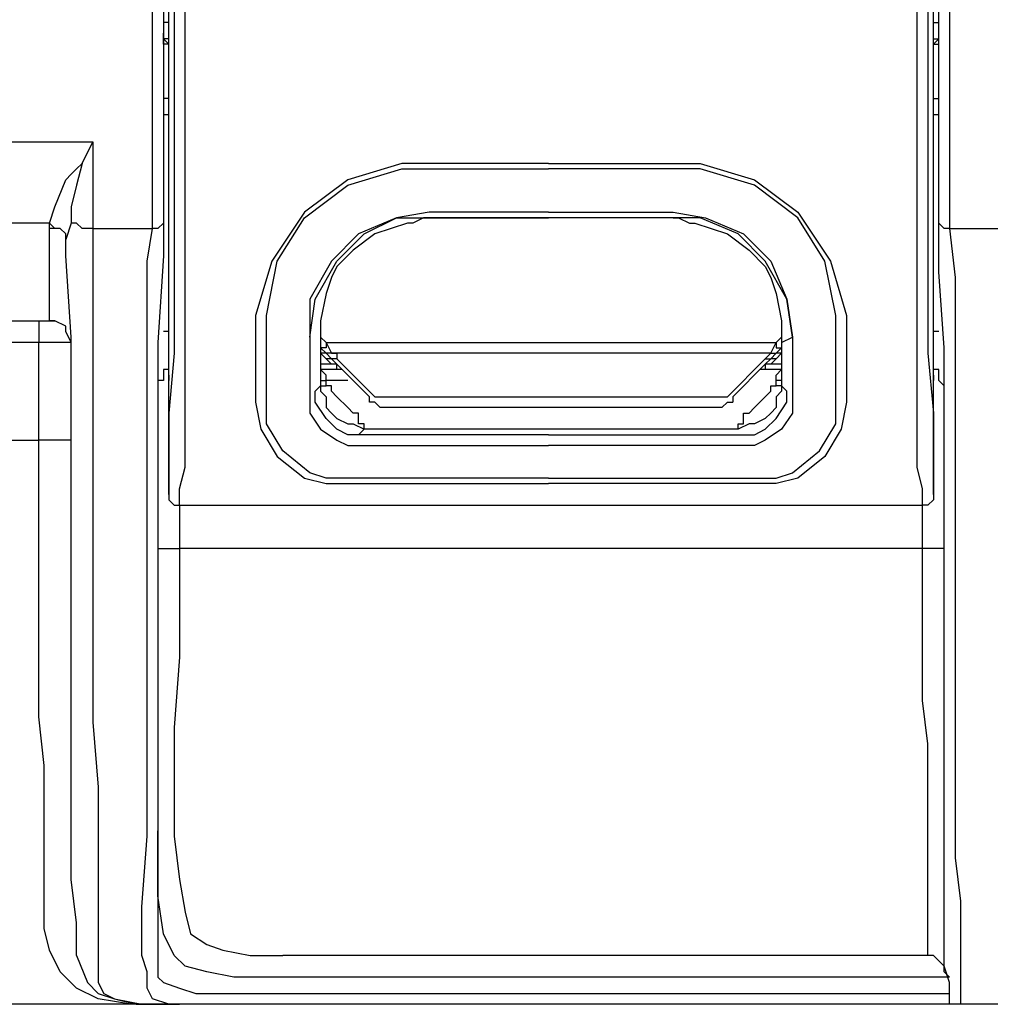
# Model space of a CAD drawing. Units: millimetres. Extents: x 0 to 5692, y 0 to 2240.
# Drawn here: x 1643 to 1706, y 1152 to 1216 of the extents above; entities that cross this region are included whole.
import ezdxf

# ---------------------------------------------------------------- set-up
doc = ezdxf.new("R2010")
doc.units = ezdxf.units.MM
doc.header["$LTSCALE"] = 8
doc.layers.add('TK1', color=7, linetype='Continuous', lineweight=25)

msp = doc.modelspace()

# ---------------------------------------------------------------- linework, layer by layer
at = {"layer": 'TK1'}
for points in [[(1653.185, 1229.509), (1653.185, 1221.394), (1653.185, 1213.634), (1653.185, 1205.519), (1653.185, 1197.759), (1653.185, 1193.878), (1652.831, 1189.997), (1652.831, 1188.586), (1652.831, 1187.176), (1652.831, 1185.765), (1652.831, 1185.059), (1652.831, 1184.706)], [(1653.537, 1184.001), (1653.537, 1184.001), (1653.537, 1184.352), (1653.537, 1185.059), (1653.892, 1186.469), (1653.892, 1187.88), (1653.892, 1189.644), (1653.892, 1193.525), (1653.892, 1197.759), (1653.892, 1199.523), (1653.892, 1207.636), (1653.892, 1218.573), (1653.892, 1223.864), (1653.892, 1229.509)], [(1701.868, 1184.001), (1701.868, 1184.001), (1701.868, 1184.352), (1701.868, 1185.059), (1701.517, 1186.469), (1701.517, 1187.88), (1701.517, 1189.644), (1701.517, 1193.525), (1701.517, 1197.759), (1701.517, 1199.523), (1701.517, 1207.636), (1701.517, 1218.573), (1701.517, 1229.509)], [(1702.219, 1229.509), (1702.219, 1221.394), (1702.219, 1213.634), (1702.219, 1205.519), (1702.219, 1197.759), (1702.219, 1193.878), (1702.574, 1189.997), (1702.574, 1188.586), (1702.574, 1187.176), (1702.574, 1185.765), (1702.574, 1185.059), (1702.574, 1184.706)], [(1702.926, 1202.344), (1702.926, 1220.69)], [(1703.632, 1220.69), (1703.632, 1201.991)], [(1651.773, 1201.991), (1651.773, 1218.219)], [(1652.479, 1218.219), (1652.479, 1202.344)], [(1652.831, 1195.289), (1652.831, 1216.809)], [(1702.574, 1195.289), (1702.574, 1216.809)], [(1652.831, 1215.398), (1652.831, 1215.398), (1652.479, 1215.398)], [(1702.574, 1215.398), (1702.574, 1215.398), (1702.926, 1215.398)], [(1652.831, 1214.339), (1652.831, 1214.339), (1652.479, 1214.339), (1652.479, 1214.692)], [(1702.574, 1214.339), (1702.574, 1214.339), (1702.926, 1214.339), (1702.926, 1214.692)], [(1652.831, 1213.987), (1652.831, 1213.987), (1652.479, 1214.339)], [(1652.831, 1213.987), (1652.831, 1213.987), (1652.479, 1213.987), (1652.479, 1214.339)], [(1702.574, 1213.987), (1702.574, 1213.987), (1702.926, 1214.339)], [(1702.574, 1213.987), (1702.574, 1213.987), (1702.926, 1213.987), (1702.926, 1214.339)], [(1652.831, 1210.459), (1652.831, 1210.459), (1652.479, 1210.459)], [(1702.574, 1210.459), (1702.574, 1210.459), (1702.926, 1210.459)], [(1652.479, 1209.4), (1652.479, 1209.4), (1652.831, 1209.4)], [(1702.574, 1209.4), (1702.574, 1209.4), (1702.926, 1209.4)], [(1627.079, 1207.636), (1647.894, 1207.636)], [(1647.188, 1206.225), (1647.188, 1206.225), (1647.894, 1207.636)], [(1647.894, 1207.636), (1647.894, 1201.991)], [(1645.072, 1202.344), (1645.424, 1203.404), (1646.13, 1205.168), (1646.481, 1205.519), (1646.836, 1205.872), (1647.188, 1206.225)], [(1647.188, 1206.225), (1646.836, 1204.815), (1646.481, 1203.404), (1646.481, 1202.344)], [(1677.525, 1206.225), (1676.116, 1206.225), (1670.118, 1206.225), (1668.003, 1206.225), (1664.475, 1205.168), (1661.65, 1203.051), (1659.535, 1199.876), (1658.477, 1196.348), (1658.477, 1192.82), (1658.477, 1190.703), (1658.829, 1188.94), (1659.886, 1187.176), (1661.65, 1185.765), (1663.063, 1185.412), (1664.12, 1185.412), (1664.475, 1185.412), (1669.412, 1185.412), (1677.525, 1185.412)], [(1677.525, 1185.765), (1664.826, 1185.765), (1664.475, 1185.765), (1663.063, 1185.765), (1662.005, 1186.116), (1660.241, 1187.529), (1659.183, 1189.293), (1659.183, 1191.057), (1659.183, 1192.82), (1659.183, 1196.348), (1659.886, 1199.876), (1661.65, 1202.698), (1664.475, 1204.815), (1668.003, 1205.872), (1670.118, 1205.872), (1672.588, 1205.872), (1677.525, 1205.872)], [(1677.525, 1206.225), (1679.289, 1206.225), (1685.287, 1206.225), (1687.406, 1206.225), (1690.933, 1205.168), (1693.755, 1203.051), (1695.87, 1199.876), (1696.928, 1196.348), (1696.928, 1192.82), (1696.928, 1190.703), (1696.576, 1188.94), (1695.519, 1187.176), (1693.755, 1185.765), (1692.342, 1185.412), (1691.285, 1185.412), (1690.933, 1185.412), (1685.993, 1185.412), (1677.525, 1185.412)], [(1677.525, 1185.765), (1690.579, 1185.765), (1690.933, 1185.765), (1692.342, 1185.765), (1693.4, 1186.116), (1695.164, 1187.529), (1696.225, 1189.293), (1696.225, 1191.057), (1696.225, 1192.82), (1696.225, 1196.348), (1695.519, 1199.876), (1693.755, 1202.698), (1690.933, 1204.815), (1687.406, 1205.872), (1685.287, 1205.872), (1682.817, 1205.872), (1677.525, 1205.872)], [(1669.767, 1203.051), (1667.648, 1202.698), (1665.178, 1201.64), (1663.414, 1199.876), (1662.005, 1197.406), (1662.005, 1194.936)], [(1662.005, 1194.936), (1662.356, 1197.406), (1663.769, 1199.876), (1665.533, 1201.64), (1667.648, 1202.698), (1669.767, 1202.698)], [(1669.767, 1202.698), (1669.412, 1202.698), (1668.706, 1202.344), (1668.354, 1202.344)], [(1670.824, 1203.051), (1669.767, 1203.051)], [(1685.642, 1202.698), (1669.767, 1202.698)], [(1669.767, 1202.698), (1669.767, 1202.698)], [(1669.767, 1202.698), (1670.824, 1202.698)], [(1677.525, 1203.051), (1676.116, 1203.051), (1670.824, 1203.051)], [(1670.824, 1202.698), (1674.352, 1202.698), (1677.525, 1202.698)], [(1677.525, 1203.051), (1679.289, 1203.051), (1684.581, 1203.051)], [(1684.581, 1202.698), (1681.053, 1202.698), (1677.525, 1202.698)], [(1684.581, 1203.051), (1685.642, 1203.051)], [(1685.642, 1202.698), (1684.581, 1202.698)], [(1685.642, 1203.051), (1687.757, 1202.698), (1690.227, 1201.64), (1691.991, 1199.876), (1693.049, 1197.406), (1693.4, 1194.936)], [(1685.642, 1202.698), (1685.642, 1202.698)], [(1685.642, 1202.698), (1685.993, 1202.698), (1686.699, 1202.344), (1687.051, 1202.344)], [(1693.4, 1194.936), (1693.049, 1197.406), (1691.636, 1199.876), (1689.872, 1201.64), (1687.406, 1202.698), (1685.642, 1202.698)], [(1645.072, 1202.344), (1638.017, 1202.344)], [(1645.072, 1201.991), (1645.072, 1202.344)], [(1646.13, 1201.287), (1646.13, 1201.64), (1645.775, 1201.991), (1645.424, 1201.991), (1645.072, 1202.344)], [(1646.13, 1201.287), (1646.13, 1201.287), (1646.13, 1201.64), (1645.775, 1201.991), (1645.424, 1201.991), (1645.072, 1201.991)], [(1645.072, 1195.995), (1645.072, 1195.995), (1645.072, 1196.7), (1645.072, 1197.406), (1645.072, 1199.17), (1645.072, 1200.581), (1645.072, 1201.991)], [(1646.481, 1202.344), (1646.13, 1201.287)], [(1647.894, 1201.991), (1647.188, 1201.991), (1646.836, 1202.344), (1646.481, 1202.344)], [(1647.894, 1201.991), (1651.773, 1201.991)], [(1647.894, 1201.991), (1647.894, 1199.876), (1647.894, 1194.584), (1647.894, 1189.293), (1647.894, 1184.001), (1647.894, 1179.061), (1647.894, 1174.475), (1647.894, 1169.89), (1648.245, 1165.656), (1648.245, 1161.422), (1648.245, 1158.247)], [(1651.067, 1157.894), (1651.422, 1162.481), (1651.422, 1168.126), (1651.422, 1174.475), (1651.422, 1179.061), (1651.422, 1184.001), (1651.422, 1189.293), (1651.422, 1194.584), (1651.422, 1199.876), (1651.773, 1201.991)], [(1652.479, 1202.344), (1652.479, 1202.344), (1652.128, 1201.991), (1651.773, 1201.991)], [(1651.773, 1201.991), (1651.773, 1201.991)], [(1652.479, 1202.344), (1652.479, 1200.227), (1652.128, 1194.584), (1652.128, 1189.644), (1652.128, 1184.352), (1652.128, 1179.414), (1652.128, 1174.828), (1652.128, 1168.477), (1652.128, 1163.186), (1652.128, 1158.6)], [(1668.354, 1202.344), (1666.239, 1201.64), (1664.826, 1200.581), (1663.769, 1199.523), (1663.414, 1198.817)], [(1687.051, 1202.344), (1689.169, 1201.64), (1690.579, 1200.581), (1691.636, 1199.523), (1691.991, 1198.817)], [(1703.632, 1152.251), (1703.632, 1152.251), (1703.632, 1152.956), (1703.281, 1154.015), (1703.281, 1156.13), (1703.281, 1159.658), (1703.281, 1163.892), (1703.281, 1168.831), (1703.281, 1173.769), (1703.281, 1179.414), (1703.281, 1185.412), (1703.281, 1189.997), (1703.281, 1194.231), (1702.926, 1199.17), (1702.926, 1202.344)], [(1703.632, 1201.991), (1703.632, 1201.991), (1703.281, 1201.991), (1702.926, 1202.344)], [(1703.632, 1201.991), (1703.632, 1201.991)], [(1703.632, 1201.991), (1703.983, 1198.817), (1703.983, 1195.289), (1703.983, 1191.761), (1703.983, 1185.059), (1703.983, 1180.473), (1703.983, 1176.239), (1703.983, 1172.005), (1703.983, 1168.126), (1703.983, 1164.598), (1703.983, 1161.07), (1704.338, 1158.247), (1704.338, 1155.426), (1704.338, 1154.015), (1704.338, 1152.956), (1704.338, 1152.251), (1704.338, 1151.545)], [(1703.632, 1201.991), (1707.511, 1201.991)], [(1646.481, 1159.658), (1646.481, 1163.892), (1646.481, 1169.537), (1646.481, 1175.533), (1646.481, 1180.12), (1646.481, 1184.706), (1646.481, 1189.997), (1646.481, 1194.936), (1646.13, 1200.227), (1646.13, 1201.287)], [(1663.414, 1198.817), (1663.063, 1197.759), (1662.711, 1195.995), (1662.711, 1194.584)], [(1691.991, 1198.817), (1692.342, 1197.759), (1692.697, 1195.995), (1692.697, 1194.584)], [(1595.683, 1195.995), (1608.031, 1195.995), (1620.378, 1195.995), (1633.076, 1195.995), (1645.424, 1195.995)], [(1644.366, 1195.995), (1644.366, 1195.995), (1644.366, 1195.642), (1644.366, 1195.289), (1644.366, 1194.936), (1644.366, 1194.584)], [(1646.481, 1194.584), (1646.13, 1195.289), (1646.13, 1195.642), (1645.424, 1195.995), (1645.072, 1195.995)], [(1652.831, 1195.289), (1652.831, 1195.289), (1652.479, 1195.289)], [(1652.831, 1192.114), (1652.831, 1192.467), (1652.831, 1192.82), (1652.831, 1193.172), (1652.831, 1193.525), (1652.831, 1194.231), (1652.831, 1194.584), (1652.831, 1195.289)], [(1662.005, 1194.936), (1662.005, 1194.936)], [(1662.005, 1194.936), (1662.005, 1193.525), (1662.005, 1191.057)], [(1662.711, 1194.936), (1663.063, 1194.584)], [(1692.342, 1194.584), (1692.342, 1194.584), (1692.697, 1194.936)], [(1692.697, 1194.584), (1693.4, 1194.936)], [(1693.4, 1194.936), (1693.4, 1194.936)], [(1693.4, 1194.936), (1693.4, 1193.525), (1693.4, 1191.057)], [(1702.926, 1195.289), (1702.926, 1195.289), (1702.574, 1195.289)], [(1702.574, 1192.114), (1702.574, 1192.467), (1702.574, 1192.82), (1702.574, 1193.172), (1702.574, 1193.525), (1702.574, 1194.231), (1702.574, 1194.584), (1702.574, 1195.289)], [(1644.366, 1194.584), (1617.908, 1194.584)], [(1646.481, 1194.584), (1646.13, 1194.584), (1645.775, 1194.584), (1645.424, 1194.584), (1645.072, 1194.584), (1644.717, 1194.584), (1644.366, 1194.584)], [(1644.366, 1188.233), (1644.366, 1194.584)], [(1663.063, 1194.584), (1663.063, 1194.584), (1663.063, 1194.231), (1662.711, 1194.231)], [(1662.711, 1194.584), (1662.711, 1194.231)], [(1662.711, 1194.231), (1662.711, 1194.231)], [(1662.711, 1194.231), (1662.711, 1194.231)], [(1662.711, 1194.231), (1663.063, 1193.878)], [(1662.711, 1194.231), (1662.711, 1193.878), (1662.711, 1193.525), (1662.711, 1193.172), (1662.711, 1192.82)], [(1663.063, 1194.584), (1663.063, 1194.584), (1663.414, 1193.878)], [(1663.063, 1194.584), (1692.342, 1194.584)], [(1691.991, 1193.878), (1692.342, 1194.584)], [(1692.342, 1194.584), (1692.342, 1194.584), (1692.342, 1194.231), (1692.697, 1194.231)], [(1692.342, 1193.878), (1692.697, 1194.231)], [(1692.697, 1194.584), (1692.697, 1194.231)], [(1692.697, 1194.231), (1692.697, 1194.231)], [(1692.697, 1194.231), (1692.697, 1194.231)], [(1692.697, 1194.231), (1692.697, 1193.878), (1692.697, 1193.525), (1692.697, 1193.172), (1692.697, 1192.82)], [(1662.711, 1193.878), (1662.711, 1193.878)], [(1663.063, 1193.878), (1663.063, 1193.878), (1662.711, 1193.878)], [(1663.063, 1193.525), (1662.711, 1193.878)], [(1663.063, 1193.878), (1663.414, 1193.525)], [(1663.414, 1193.878), (1663.414, 1193.878), (1663.063, 1193.878)], [(1663.414, 1193.525), (1663.414, 1193.525), (1663.063, 1193.525)], [(1663.414, 1193.172), (1663.063, 1193.525)], [(1663.414, 1193.878), (1663.769, 1193.878), (1663.769, 1193.525)], [(1691.991, 1193.878), (1663.414, 1193.878)], [(1663.414, 1193.525), (1663.769, 1193.172)], [(1663.769, 1193.525), (1663.769, 1193.525), (1663.414, 1193.525)], [(1663.769, 1193.525), (1666.239, 1191.057)], [(1689.169, 1191.057), (1691.636, 1193.525)], [(1691.636, 1193.525), (1691.991, 1193.878)], [(1691.636, 1193.172), (1691.991, 1193.525)], [(1691.636, 1193.525), (1691.636, 1193.525), (1691.991, 1193.525)], [(1691.991, 1193.525), (1692.342, 1193.878)], [(1691.991, 1193.878), (1691.991, 1193.878), (1692.342, 1193.878)], [(1692.342, 1193.525), (1692.342, 1193.525), (1691.991, 1193.525)], [(1692.342, 1193.525), (1691.991, 1193.172)], [(1692.697, 1193.878), (1692.697, 1193.878), (1692.342, 1193.878)], [(1692.697, 1193.878), (1692.342, 1193.525)], [(1692.697, 1193.878), (1692.697, 1193.878)], [(1663.414, 1193.172), (1662.711, 1193.172)], [(1664.12, 1192.82), (1663.769, 1192.82), (1663.769, 1193.172), (1663.414, 1193.172)], [(1663.769, 1193.172), (1663.769, 1193.172), (1663.414, 1193.172)], [(1663.414, 1193.172), (1663.414, 1193.172)], [(1665.884, 1191.057), (1663.769, 1193.172)], [(1691.636, 1193.172), (1689.521, 1191.057)], [(1691.991, 1193.172), (1691.991, 1193.172), (1691.636, 1193.172), (1691.636, 1192.82), (1691.285, 1192.82)], [(1691.991, 1193.172), (1691.991, 1193.172), (1691.636, 1193.172)], [(1691.991, 1193.172), (1691.991, 1193.172)], [(1692.697, 1193.172), (1691.991, 1193.172)], [(1652.831, 1192.82), (1652.831, 1192.82), (1652.479, 1192.82), (1652.479, 1192.467), (1652.479, 1192.114), (1652.128, 1192.114), (1652.128, 1191.761)], [(1652.831, 1192.467), (1652.831, 1192.467), (1652.831, 1192.114)], [(1652.831, 1192.467), (1652.831, 1192.114)], [(1662.711, 1192.82), (1662.711, 1192.82)], [(1663.769, 1192.82), (1662.711, 1192.82)], [(1662.711, 1192.82), (1662.711, 1192.82)], [(1663.769, 1192.82), (1662.711, 1192.82)], [(1663.063, 1192.114), (1663.063, 1192.467), (1662.711, 1192.82)], [(1662.711, 1192.82), (1662.711, 1192.467), (1662.711, 1192.114)], [(1662.711, 1192.82), (1662.711, 1192.82)], [(1692.697, 1192.82), (1691.636, 1192.82)], [(1692.697, 1192.82), (1691.636, 1192.82)], [(1692.342, 1192.114), (1692.342, 1192.467), (1692.697, 1192.82)], [(1692.697, 1192.82), (1692.697, 1192.82)], [(1692.697, 1192.82), (1692.697, 1192.82)], [(1692.697, 1192.82), (1692.697, 1192.82)], [(1692.697, 1192.82), (1692.697, 1192.467), (1692.697, 1192.114)], [(1703.281, 1191.761), (1702.926, 1192.114), (1702.926, 1192.467), (1702.926, 1192.82), (1702.574, 1192.82)], [(1702.574, 1192.467), (1702.574, 1192.467), (1702.574, 1192.114)], [(1702.574, 1192.467), (1702.574, 1192.114)], [(1652.831, 1192.114), (1652.831, 1192.114)], [(1652.831, 1184.706), (1652.831, 1192.114)], [(1652.831, 1192.114), (1652.831, 1192.114)], [(1662.711, 1191.761), (1662.356, 1191.408)], [(1662.711, 1192.114), (1662.711, 1192.114), (1663.063, 1192.114)], [(1662.711, 1192.114), (1662.711, 1192.114), (1662.711, 1191.761)], [(1662.711, 1191.761), (1662.711, 1191.761), (1662.711, 1191.408), (1663.063, 1191.057), (1663.063, 1190.35), (1663.414, 1189.997), (1663.769, 1189.644), (1664.475, 1189.293), (1664.826, 1189.293)], [(1662.711, 1191.761), (1662.711, 1191.761), (1663.063, 1191.761)], [(1664.475, 1192.114), (1663.063, 1192.114)], [(1663.063, 1191.761), (1663.063, 1192.114)], [(1665.533, 1188.94), (1665.533, 1189.293), (1665.178, 1189.293), (1665.178, 1189.997), (1664.826, 1189.997), (1664.475, 1190.35), (1663.769, 1191.057), (1663.414, 1191.408), (1663.414, 1191.761), (1663.063, 1191.761)], [(1689.872, 1188.94), (1689.872, 1189.293), (1690.227, 1189.293), (1690.227, 1189.997), (1690.579, 1189.997), (1690.933, 1190.35), (1691.636, 1191.057), (1691.991, 1191.408), (1691.991, 1191.761), (1692.342, 1191.761)], [(1692.697, 1191.761), (1692.697, 1191.761), (1692.697, 1191.408), (1692.342, 1191.057), (1692.342, 1190.35), (1691.991, 1189.997), (1691.636, 1189.644), (1690.933, 1189.293), (1690.579, 1189.293)], [(1692.697, 1192.114), (1692.697, 1192.114), (1692.342, 1192.114)], [(1692.342, 1191.761), (1692.342, 1192.114)], [(1692.697, 1191.761), (1692.697, 1191.761), (1692.342, 1191.761)], [(1692.697, 1192.114), (1692.697, 1192.114), (1692.697, 1191.761)], [(1692.697, 1191.761), (1693.049, 1191.408)], [(1702.574, 1192.114), (1702.574, 1192.114)], [(1702.574, 1184.706), (1702.574, 1192.114)], [(1702.574, 1192.114), (1702.574, 1192.114)], [(1662.005, 1191.057), (1662.005, 1189.997), (1662.711, 1188.94), (1663.769, 1188.233), (1664.475, 1187.88), (1665.178, 1187.88)], [(1665.178, 1188.586), (1664.475, 1188.586), (1663.769, 1188.94), (1663.063, 1189.644), (1662.356, 1190.703), (1662.356, 1191.408)], [(1665.884, 1190.703), (1665.884, 1190.703), (1665.884, 1191.057)], [(1666.239, 1191.057), (1689.169, 1191.057)], [(1689.521, 1191.057), (1689.521, 1191.057), (1689.521, 1190.703)], [(1690.227, 1188.586), (1690.933, 1188.586), (1691.636, 1188.94), (1692.342, 1189.644), (1693.049, 1190.703), (1693.049, 1191.408)], [(1693.4, 1191.057), (1693.4, 1189.997), (1692.697, 1188.94), (1691.636, 1188.233), (1690.933, 1187.88), (1690.227, 1187.88)], [(1666.59, 1190.35), (1666.59, 1190.35), (1666.239, 1190.703), (1665.884, 1190.703)], [(1688.815, 1190.35), (1666.59, 1190.35)], [(1688.815, 1190.35), (1688.815, 1190.35), (1689.169, 1190.703), (1689.521, 1190.703)], [(1664.826, 1189.293), (1665.533, 1188.94)], [(1690.579, 1189.293), (1689.872, 1188.94)], [(1665.178, 1188.586), (1665.533, 1188.94)], [(1665.884, 1188.586), (1665.178, 1188.586)], [(1689.872, 1188.94), (1665.533, 1188.94)], [(1666.942, 1188.586), (1665.884, 1188.586)], [(1668.003, 1188.586), (1666.942, 1188.586)], [(1677.525, 1188.586), (1676.116, 1188.586), (1670.118, 1188.586), (1668.003, 1188.586)], [(1677.525, 1188.586), (1679.289, 1188.586), (1685.287, 1188.586), (1687.406, 1188.586)], [(1687.406, 1188.586), (1688.463, 1188.586)], [(1688.463, 1188.586), (1689.169, 1188.586)], [(1689.169, 1188.586), (1690.227, 1188.586)], [(1618.259, 1188.233), (1644.366, 1188.233)], [(1644.717, 1167.067), (1644.366, 1170.241), (1644.366, 1173.769), (1644.366, 1177.297), (1644.366, 1180.825), (1644.366, 1184.352), (1644.366, 1188.233)], [(1646.481, 1188.233), (1646.481, 1188.233), (1646.13, 1188.233), (1645.775, 1188.233), (1645.424, 1188.233), (1645.072, 1188.233), (1644.717, 1188.233), (1644.366, 1188.233)], [(1665.178, 1187.88), (1665.884, 1187.88)], [(1665.884, 1187.88), (1666.942, 1187.88)], [(1666.942, 1187.88), (1668.003, 1187.88)], [(1668.003, 1187.88), (1668.706, 1187.88), (1672.94, 1187.88), (1677.525, 1187.88)], [(1687.406, 1187.88), (1686.699, 1187.88), (1682.465, 1187.88), (1677.525, 1187.88)], [(1688.463, 1187.88), (1687.406, 1187.88)], [(1689.169, 1187.88), (1688.463, 1187.88)], [(1690.227, 1187.88), (1689.169, 1187.88)], [(1652.831, 1184.706), (1652.831, 1184.706)], [(1652.831, 1184.706), (1652.831, 1184.706), (1652.831, 1184.352), (1653.185, 1184.001), (1653.537, 1184.001)], [(1702.574, 1184.706), (1702.574, 1184.706), (1702.574, 1184.352), (1702.219, 1184.001), (1701.868, 1184.001)], [(1702.574, 1184.706), (1702.574, 1184.706)], [(1653.537, 1184.001), (1653.537, 1181.178)], [(1653.537, 1184.001), (1701.868, 1184.001)], [(1701.868, 1181.178), (1701.868, 1184.001)], [(1652.128, 1181.178), (1652.128, 1181.178), (1652.479, 1181.178), (1652.831, 1181.178), (1653.185, 1181.178), (1653.537, 1181.178)], [(1653.537, 1181.178), (1653.537, 1178.709), (1653.537, 1176.592), (1653.537, 1174.122)], [(1701.868, 1181.178), (1653.537, 1181.178)], [(1702.219, 1154.719), (1702.219, 1154.719), (1702.219, 1155.426), (1702.219, 1156.13), (1702.219, 1157.543), (1702.219, 1158.953), (1702.219, 1161.07), (1702.219, 1163.186), (1702.219, 1165.656), (1702.219, 1168.477), (1701.868, 1171.301), (1701.868, 1174.475), (1701.868, 1178.003), (1701.868, 1181.178)], [(1703.281, 1181.178), (1703.281, 1181.178), (1702.926, 1181.178), (1702.574, 1181.178), (1702.219, 1181.178), (1701.868, 1181.178)], [(1653.537, 1174.122), (1653.185, 1169.537), (1653.185, 1165.656), (1653.185, 1162.481), (1653.537, 1159.658), (1653.892, 1157.543), (1654.243, 1156.13), (1655.301, 1155.426), (1656.358, 1155.073), (1658.122, 1154.719), (1660.241, 1154.719)], [(1644.717, 1156.483), (1644.717, 1158.247), (1644.717, 1162.128), (1644.717, 1167.067)], [(1652.479, 1156.13), (1652.479, 1156.13), (1652.128, 1158.6), (1652.128, 1161.422), (1652.128, 1162.834)], [(1646.836, 1154.719), (1646.836, 1156.836), (1646.481, 1159.658)], [(1652.128, 1158.6), (1652.128, 1158.6), (1652.128, 1156.836), (1652.128, 1155.426), (1652.128, 1154.366), (1652.128, 1153.309)], [(1648.245, 1158.247), (1648.245, 1156.13), (1648.245, 1154.366), (1648.245, 1152.956), (1648.6, 1152.251), (1649.303, 1151.898), (1650.715, 1151.545), (1651.773, 1151.545), (1653.537, 1151.545)], [(1655.301, 1151.545), (1653.892, 1151.545), (1652.831, 1151.545), (1651.773, 1151.898), (1651.422, 1152.602), (1651.422, 1153.662), (1651.067, 1154.719), (1651.067, 1156.13), (1651.067, 1157.894)], [(1653.537, 1151.545), (1653.537, 1151.545), (1652.831, 1151.545), (1650.364, 1151.545), (1648.245, 1151.898), (1646.836, 1152.602), (1645.775, 1153.662), (1645.072, 1155.073), (1644.717, 1156.483)], [(1659.183, 1153.309), (1657.065, 1153.309), (1655.301, 1153.662), (1653.892, 1154.015), (1653.185, 1154.719), (1652.479, 1156.13)], [(1646.836, 1154.719), (1647.539, 1152.956), (1648.245, 1152.251), (1649.303, 1151.898), (1651.067, 1151.545), (1653.537, 1151.545)], [(1702.219, 1154.719), (1660.241, 1154.719)], [(1703.632, 1153.309), (1703.281, 1153.662), (1703.281, 1154.015), (1702.926, 1154.366), (1702.574, 1154.719), (1702.219, 1154.719)], [(1652.128, 1153.309), (1652.479, 1152.956), (1653.537, 1152.602), (1654.594, 1152.251), (1656.007, 1152.251), (1657.771, 1152.251)], [(1697.634, 1153.309), (1689.872, 1153.309), (1682.114, 1153.309), (1674.704, 1153.309), (1667.648, 1153.309), (1664.475, 1153.309), (1662.005, 1153.309), (1659.183, 1153.309)], [(1703.632, 1153.309), (1703.281, 1153.309), (1702.574, 1153.309), (1701.162, 1153.309), (1699.753, 1153.309), (1697.989, 1153.309), (1697.634, 1153.309)], [(1657.771, 1152.251), (1662.005, 1152.251), (1666.59, 1152.251), (1668.003, 1152.251), (1673.997, 1152.251), (1681.759, 1152.251), (1689.521, 1152.251), (1697.634, 1152.251)], [(1697.634, 1152.251), (1699.047, 1152.251), (1700.81, 1152.251), (1701.868, 1152.251), (1702.926, 1152.251), (1703.281, 1152.251), (1703.632, 1152.251)], [(1704.338, 1151.545), (1703.983, 1151.545), (1703.632, 1151.545), (1703.632, 1151.898), (1703.632, 1152.251)], [(1653.537, 1151.545), (1618.614, 1151.545)], [(1657.419, 1151.545), (1653.537, 1151.545)], [(1657.419, 1151.545), (1657.419, 1151.545), (1655.656, 1151.545), (1655.301, 1151.545)], [(1697.283, 1151.545), (1689.169, 1151.545), (1681.408, 1151.545), (1673.646, 1151.545), (1666.239, 1151.545), (1661.65, 1151.545), (1657.419, 1151.545)], [(1704.338, 1151.545), (1704.338, 1151.545), (1703.632, 1151.545), (1702.574, 1151.545), (1700.81, 1151.545), (1699.047, 1151.545), (1697.283, 1151.545)], [(1707.16, 1151.545), (1704.338, 1151.545)]]:
    msp.add_lwpolyline(points, dxfattribs=at)

doc.saveas('drawing.dxf')
